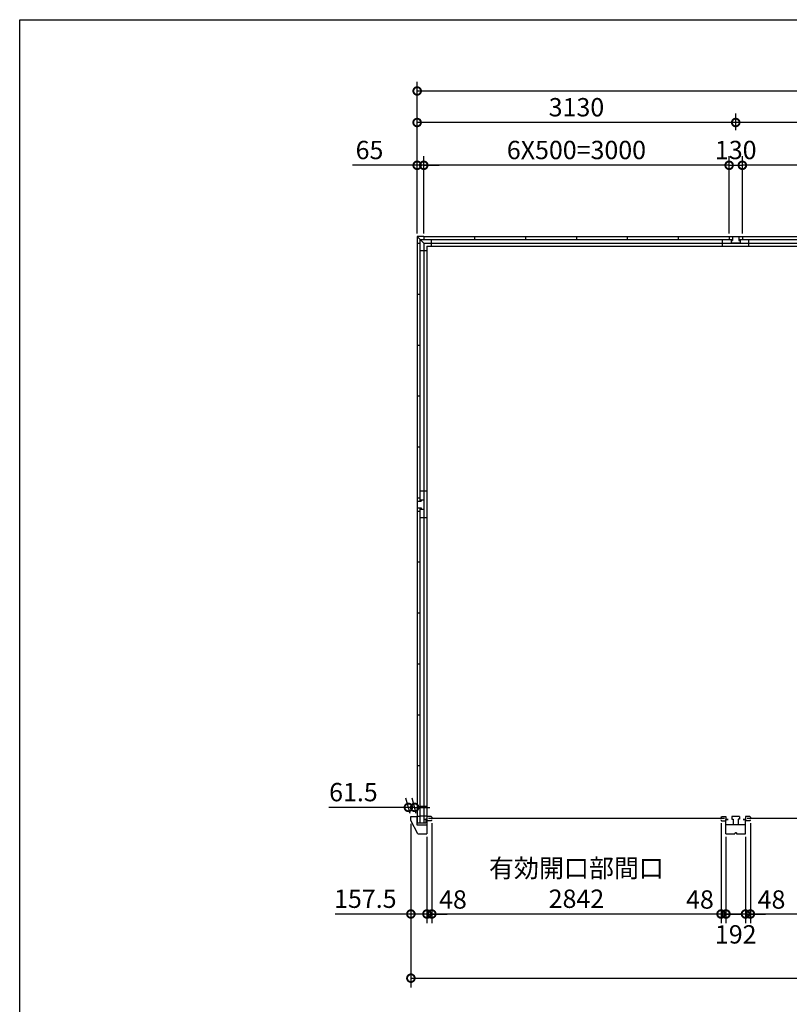
# Model space of a CAD drawing. Extents: x -35008 to -10726, y -2824 to 14162.
# Drawn here: x -35008 to -27446, y 4494 to 14162 of the extents above; entities that cross this region are included whole.
import ezdxf

# ---------------------------------------------------------------- set-up
doc = ezdxf.new("R2010")
doc.units = 0
doc.header["$LTSCALE"] = 20
doc.header["$PDMODE"] = 3
doc.header["$PDSIZE"] = 2
doc.layers.get('0').update_dxf_attribs({"linetype": 'CONTINUOUS'})
doc.layers.get('DEFPOINTS').update_dxf_attribs({"linetype": 'CONTINUOUS'})
for name, color, linetype in [('仕様書枠', 230, 'CONTINUOUS'), ('寸法', 4, 'CONTINUOUS'), ('部品1', 7, 'CONTINUOUS')]:
    doc.layers.add(name, color=color, linetype=linetype)
doc.styles.add('STYLE1', font='isocp.shx', dxfattribs={"bigfont": 'bigfont.shx'})
doc.dimstyles.new('INABA_S60G', dxfattribs={"dimscale": 60, "dimtxt": 3, "dimasz": 2.5, "dimexe": 1.5, "dimexo": 0.5, "dimgap": 1, "dimtad": 3, "dimdec": 1, "dimdsep": 46, "dimtxsty": 'STYLE1', "dimblk1": 'DOTSMALL', "dimblk2": 'DOTSMALL', "dimsah": 1, "dimcen": 0, "dimclrt": 7, "dimadec": 0, "dimazin": 0, "dimtfac": 1, "dimtdec": 4, "dimtix": 1, "dimtmove": 0, "dimatfit": 3, "dimldrblk": 'DOTSMALL', "dimfxl": 1, "dimtolj": 1, "dimtzin": 0, "dimarcsym": 0})

# ---------------------------------------------------------------- blocks, each defined once
blk = doc.blocks.new('_DOTSMALL')
at = {"color": 0, "linetype": 'ByBlock', "ltscale": 50, "const_width": 0.5}
blk.add_lwpolyline([(-0.0625, 0, 1), (0.0625, 0, 1)], format="xyb", close=True, dxfattribs=at)
blk = doc.blocks.new('*D4')
at = {"layer": 'DEFPOINTS', "color": 0, "ltscale": 50}
for p in [(-21712.6, 13462), (-31102.6, 12032.5), (-21712.6, 12032.5)]:
    blk.add_point(p, dxfattribs=at)
at = {"layer": '寸法', "color": 0, "lineweight": -2, "ltscale": 50}
for p, q in [((-31102.6, 12062.5), (-31102.6, 13552)), ((-21712.6, 12062.5), (-21712.6, 13552)), ((-31102.6, 13462), (-21712.6, 13462))]:
    blk.add_line(p, q, dxfattribs=at)
at = {"layer": '寸法', "color": 0, "lineweight": -2, "ltscale": 50, "xscale": 150, "yscale": 150, "zscale": 150, "rotation": 180}
blk.add_blockref('_DOTSMALL', (-31102.6, 13462), dxfattribs=at)
at = {"layer": '寸法', "color": 0, "lineweight": -2, "ltscale": 50, "xscale": 150, "yscale": 150, "zscale": 150}
blk.add_blockref('_DOTSMALL', (-21712.6, 13462), dxfattribs=at)
at = {"layer": '寸法', "color": 7, "ltscale": 50, "insert": (-26407.6, 13612), "char_height": 180, "attachment_point": 5, "style": 'STYLE1'}
blk.add_mtext('\\A1;9390', dxfattribs=at)
blk = doc.blocks.new('*D5')
at = {"layer": 'DEFPOINTS', "color": 0, "ltscale": 50}
for p in [(-27907.6, 12732.5), (-28037.6, 12032.5), (-27907.6, 12032.5)]:
    blk.add_point(p, dxfattribs=at)
at = {"layer": '寸法', "color": 0, "lineweight": -2, "ltscale": 50}
for p, q in [((-28037.6, 12062.5), (-28037.6, 12822.5)), ((-27907.6, 12062.5), (-27907.6, 12822.5)), ((-28037.6, 12732.5), (-27907.6, 12732.5))]:
    blk.add_line(p, q, dxfattribs=at)
at = {"layer": '寸法', "color": 0, "lineweight": -2, "ltscale": 50, "xscale": 150, "yscale": 150, "zscale": 150, "rotation": 180}
blk.add_blockref('_DOTSMALL', (-28037.6, 12732.5), dxfattribs=at)
at = {"layer": '寸法', "color": 0, "lineweight": -2, "ltscale": 50, "xscale": 150, "yscale": 150, "zscale": 150}
blk.add_blockref('_DOTSMALL', (-27907.6, 12732.5), dxfattribs=at)
at = {"layer": '寸法', "color": 7, "ltscale": 50, "insert": (-27972.6, 12882.5), "char_height": 180, "attachment_point": 5, "style": 'STYLE1'}
blk.add_mtext('\\A1;130', dxfattribs=at)
blk = doc.blocks.new('*D9')
at = {"layer": 'DEFPOINTS', "color": 0, "ltscale": 50}
for p in [(-21651.1, 6297.5), (-31164.1, 6257.5), (-21651.1, 4750.9)]:
    blk.add_point(p, dxfattribs=at)
at = {"layer": '寸法', "color": 0, "lineweight": -2, "ltscale": 50}
for p, q in [((-31164.1, 6227.5), (-31164.1, 4660.9)), ((-21651.1, 6267.5), (-21651.1, 4660.9)), ((-31164.1, 4750.9), (-21651.1, 4750.9))]:
    blk.add_line(p, q, dxfattribs=at)
at = {"layer": '寸法', "color": 0, "lineweight": -2, "ltscale": 50, "xscale": 150, "yscale": 150, "zscale": 150, "rotation": 180}
blk.add_blockref('_DOTSMALL', (-31164.1, 4750.9), dxfattribs=at)
at = {"layer": '寸法', "color": 0, "lineweight": -2, "ltscale": 50, "xscale": 150, "yscale": 150, "zscale": 150}
blk.add_blockref('_DOTSMALL', (-21651.1, 4750.9), dxfattribs=at)
at = {"layer": '寸法', "color": 7, "ltscale": 50, "insert": (-26407.6, 4900.9), "char_height": 180, "attachment_point": 5, "style": 'STYLE1'}
blk.add_mtext('\\A1;9513', dxfattribs=at)
blk = doc.blocks.new('*D10')
at = {"layer": 'DEFPOINTS', "color": 0, "ltscale": 50}
for p in [(-27828.6, 6298.5), (-27876.6, 6167.5), (-27828.6, 5380.9)]:
    blk.add_point(p, dxfattribs=at)
at = {"layer": '寸法', "color": 0, "lineweight": -2, "ltscale": 50}
for p, q in [((-27828.6, 6268.5), (-27828.6, 5290.9)), ((-27876.6, 6137.5), (-27876.6, 5290.9)), ((-27876.6, 5380.9), (-28026.6, 5380.9)), ((-27876.6, 5380.9), (-27828.6, 5380.9)), ((-27828.6, 5380.9), (-27678.6, 5380.9))]:
    blk.add_line(p, q, dxfattribs=at)
at = {"layer": '寸法', "color": 0, "lineweight": -2, "ltscale": 50, "xscale": 150, "yscale": 150, "zscale": 150}
blk.add_blockref('_DOTSMALL', (-27876.6, 5380.9), dxfattribs=at)
at = {"layer": '寸法', "color": 0, "lineweight": -2, "ltscale": 50, "xscale": 150, "yscale": 150, "zscale": 150, "rotation": 180}
blk.add_blockref('_DOTSMALL', (-27828.6, 5380.9), dxfattribs=at)
at = {"layer": '寸法', "color": 7, "ltscale": 50, "insert": (-27620.8, 5523.3), "char_height": 180, "attachment_point": 5, "style": 'STYLE1'}
blk.add_mtext('\\A1;48', dxfattribs=at)
blk = doc.blocks.new('*D11')
at = {"layer": 'DEFPOINTS', "color": 0, "ltscale": 50}
for p in [(-28068.6, 6167.5), (-27876.6, 6167.5), (-28068.6, 5380.9)]:
    blk.add_point(p, dxfattribs=at)
at = {"layer": '寸法', "color": 0, "lineweight": -2, "ltscale": 50}
for p, q in [((-28068.6, 6137.5), (-28068.6, 5290.9)), ((-27876.6, 6137.5), (-27876.6, 5290.9)), ((-27876.6, 5380.9), (-28068.6, 5380.9))]:
    blk.add_line(p, q, dxfattribs=at)
at = {"layer": '寸法', "color": 0, "lineweight": -2, "ltscale": 50, "xscale": 150, "yscale": 150, "zscale": 150, "rotation": 180}
blk.add_blockref('_DOTSMALL', (-28068.6, 5380.9), dxfattribs=at)
at = {"layer": '寸法', "color": 0, "lineweight": -2, "ltscale": 50, "xscale": 150, "yscale": 150, "zscale": 150}
blk.add_blockref('_DOTSMALL', (-27876.6, 5380.9), dxfattribs=at)
at = {"layer": '寸法', "color": 7, "ltscale": 50, "insert": (-27972.6, 5180.9), "char_height": 180, "attachment_point": 5, "style": 'STYLE1'}
blk.add_mtext('\\A1;192', dxfattribs=at)
blk = doc.blocks.new('*D12')
at = {"layer": 'DEFPOINTS', "color": 0, "ltscale": 50}
for p in [(-31102.6, 13152.5), (-31102.6, 13048), (-27972.6, 13048)]:
    blk.add_point(p, dxfattribs=at)
at = {"layer": '寸法', "color": 0, "lineweight": -2, "ltscale": 50}
for p, q in [((-31102.6, 13078), (-31102.6, 13242.5)), ((-27972.6, 13152.5), (-31102.6, 13152.5)), ((-27972.6, 13078), (-27972.6, 13242.5))]:
    blk.add_line(p, q, dxfattribs=at)
at = {"layer": '寸法', "color": 0, "lineweight": -2, "ltscale": 50, "xscale": 150, "yscale": 150, "zscale": 150, "rotation": 180}
blk.add_blockref('_DOTSMALL', (-31102.6, 13152.5), dxfattribs=at)
at = {"layer": '寸法', "color": 0, "lineweight": -2, "ltscale": 50, "xscale": 150, "yscale": 150, "zscale": 150}
blk.add_blockref('_DOTSMALL', (-27972.6, 13152.5), dxfattribs=at)
at = {"layer": '寸法', "color": 7, "ltscale": 50, "insert": (-29537.6, 13302.5), "char_height": 180, "attachment_point": 5, "style": 'STYLE1'}
blk.add_mtext('\\A1;3130', dxfattribs=at)
blk = doc.blocks.new('*D13')
at = {"layer": 'DEFPOINTS', "color": 0, "ltscale": 50}
for p in [(-31037.6, 12732.5), (-31037.6, 12032.5), (-28037.6, 12032.5)]:
    blk.add_point(p, dxfattribs=at)
at = {"layer": '寸法', "color": 0, "lineweight": -2, "ltscale": 50}
for p, q in [((-31037.6, 12062.5), (-31037.6, 12822.5)), ((-28037.6, 12062.5), (-28037.6, 12822.5)), ((-28037.6, 12732.5), (-31037.6, 12732.5))]:
    blk.add_line(p, q, dxfattribs=at)
at = {"layer": '寸法', "color": 0, "lineweight": -2, "ltscale": 50, "xscale": 150, "yscale": 150, "zscale": 150, "rotation": 180}
blk.add_blockref('_DOTSMALL', (-31037.6, 12732.5), dxfattribs=at)
at = {"layer": '寸法', "color": 0, "lineweight": -2, "ltscale": 50, "xscale": 150, "yscale": 150, "zscale": 150}
blk.add_blockref('_DOTSMALL', (-28037.6, 12732.5), dxfattribs=at)
at = {"layer": '寸法', "color": 7, "ltscale": 50, "insert": (-29537.6, 12882.5), "char_height": 180, "attachment_point": 5, "style": 'STYLE1'}
blk.add_mtext('\\A1;6X500=3000', dxfattribs=at)
blk = doc.blocks.new('*D14')
at = {"layer": 'DEFPOINTS', "color": 0, "ltscale": 50}
for p in [(-31102.6, 12732.5), (-31102.6, 12032.5), (-31037.6, 12032.5)]:
    blk.add_point(p, dxfattribs=at)
at = {"layer": '寸法', "color": 0, "lineweight": -2, "ltscale": 50}
for p, q in [((-31102.6, 12062.5), (-31102.6, 12822.5)), ((-31037.6, 12062.5), (-31037.6, 12822.5)), ((-31102.6, 12732.5), (-31738.8, 12732.5)), ((-31037.6, 12732.5), (-31102.6, 12732.5)), ((-31037.6, 12732.5), (-30887.6, 12732.5))]:
    blk.add_line(p, q, dxfattribs=at)
at = {"layer": '寸法', "color": 0, "lineweight": -2, "ltscale": 50, "xscale": 150, "yscale": 150, "zscale": 150}
blk.add_blockref('_DOTSMALL', (-31102.6, 12732.5), dxfattribs=at)
at = {"layer": '寸法', "color": 0, "lineweight": -2, "ltscale": 50, "xscale": 150, "yscale": 150, "zscale": 150, "rotation": 180}
blk.add_blockref('_DOTSMALL', (-31037.6, 12732.5), dxfattribs=at)
at = {"layer": '寸法', "color": 7, "ltscale": 50, "insert": (-31570.7, 12882.5), "char_height": 180, "attachment_point": 5, "style": 'STYLE1'}
blk.add_mtext('\\A1;65', dxfattribs=at)
blk = doc.blocks.new('*D15')
at = {"layer": 'DEFPOINTS', "color": 0, "ltscale": 50}
for p in [(-31164.1, 6297.5), (-31006.6, 6167.5), (-31006.6, 5380.9)]:
    blk.add_point(p, dxfattribs=at)
at = {"layer": '寸法', "color": 0, "lineweight": -2, "ltscale": 50}
for p, q in [((-31164.1, 6267.5), (-31164.1, 5290.9)), ((-31006.6, 6137.5), (-31006.6, 5290.9)), ((-31164.1, 5380.9), (-31909.5, 5380.9)), ((-31006.6, 5380.9), (-31164.1, 5380.9))]:
    blk.add_line(p, q, dxfattribs=at)
at = {"layer": '寸法', "color": 0, "lineweight": -2, "ltscale": 50, "xscale": 150, "yscale": 150, "zscale": 150, "rotation": 180}
blk.add_blockref('_DOTSMALL', (-31164.1, 5380.9), dxfattribs=at)
at = {"layer": '寸法', "color": 0, "lineweight": -2, "ltscale": 50, "xscale": 150, "yscale": 150, "zscale": 150}
blk.add_blockref('_DOTSMALL', (-31006.6, 5380.9), dxfattribs=at)
at = {"layer": '寸法', "color": 7, "ltscale": 50, "insert": (-31611.8, 5530.9), "char_height": 180, "attachment_point": 5, "style": 'STYLE1'}
blk.add_mtext('\\A1;157.5', dxfattribs=at)
blk = doc.blocks.new('*D16')
at = {"layer": 'DEFPOINTS', "color": 0, "ltscale": 50}
for p in [(-30958.6, 6302), (-28116.6, 6302), (-30958.6, 5380.9)]:
    blk.add_point(p, dxfattribs=at)
at = {"layer": '寸法', "color": 0, "lineweight": -2, "ltscale": 50}
for p, q in [((-30958.6, 6272), (-30958.6, 5290.9)), ((-28116.6, 6272), (-28116.6, 5290.9)), ((-28116.6, 5380.9), (-30958.6, 5380.9))]:
    blk.add_line(p, q, dxfattribs=at)
at = {"layer": '寸法', "color": 0, "lineweight": -2, "ltscale": 50, "xscale": 150, "yscale": 150, "zscale": 150, "rotation": 180}
blk.add_blockref('_DOTSMALL', (-30958.6, 5380.9), dxfattribs=at)
at = {"layer": '寸法', "color": 0, "lineweight": -2, "ltscale": 50, "xscale": 150, "yscale": 150, "zscale": 150}
blk.add_blockref('_DOTSMALL', (-28116.6, 5380.9), dxfattribs=at)
at = {"layer": '寸法', "color": 7, "ltscale": 50, "insert": (-29537.6, 5680.9), "char_height": 180, "attachment_point": 5, "style": 'STYLE1'}
blk.add_mtext('\\A1;有効開口部間口\\P2842', dxfattribs=at)
blk = doc.blocks.new('*D17')
at = {"layer": 'DEFPOINTS', "color": 0, "ltscale": 50}
for p in [(-30958.6, 6302), (-31006.6, 6167.5), (-30958.6, 5380.9)]:
    blk.add_point(p, dxfattribs=at)
at = {"layer": '寸法', "color": 0, "lineweight": -2, "ltscale": 50}
for p, q in [((-30958.6, 6272), (-30958.6, 5290.9)), ((-31006.6, 6137.5), (-31006.6, 5290.9)), ((-31006.6, 5380.9), (-31156.6, 5380.9)), ((-31006.6, 5380.9), (-30958.6, 5380.9)), ((-30958.6, 5380.9), (-30808.6, 5380.9))]:
    blk.add_line(p, q, dxfattribs=at)
at = {"layer": '寸法', "color": 0, "lineweight": -2, "ltscale": 50, "xscale": 150, "yscale": 150, "zscale": 150}
blk.add_blockref('_DOTSMALL', (-31006.6, 5380.9), dxfattribs=at)
at = {"layer": '寸法', "color": 0, "lineweight": -2, "ltscale": 50, "xscale": 150, "yscale": 150, "zscale": 150, "rotation": 180}
blk.add_blockref('_DOTSMALL', (-30958.6, 5380.9), dxfattribs=at)
at = {"layer": '寸法', "color": 7, "ltscale": 50, "insert": (-30750.9, 5523.3), "char_height": 180, "attachment_point": 5, "style": 'STYLE1'}
blk.add_mtext('\\A1;48', dxfattribs=at)
blk = doc.blocks.new('*D18')
at = {"layer": 'DEFPOINTS', "color": 0, "ltscale": 50}
for p in [(-28116.6, 6302), (-28068.6, 6167.5), (-28116.6, 5380.9)]:
    blk.add_point(p, dxfattribs=at)
at = {"layer": '寸法', "color": 0, "lineweight": -2, "ltscale": 50}
for p, q in [((-28116.6, 6272), (-28116.6, 5290.9)), ((-28068.6, 6137.5), (-28068.6, 5290.9)), ((-28116.6, 5380.9), (-28266.6, 5380.9)), ((-28068.6, 5380.9), (-28116.6, 5380.9)), ((-28068.6, 5380.9), (-27918.6, 5380.9))]:
    blk.add_line(p, q, dxfattribs=at)
at = {"layer": '寸法', "color": 0, "lineweight": -2, "ltscale": 50, "xscale": 150, "yscale": 150, "zscale": 150}
blk.add_blockref('_DOTSMALL', (-28116.6, 5380.9), dxfattribs=at)
at = {"layer": '寸法', "color": 0, "lineweight": -2, "ltscale": 50, "xscale": 150, "yscale": 150, "zscale": 150, "rotation": 180}
blk.add_blockref('_DOTSMALL', (-28068.6, 5380.9), dxfattribs=at)
at = {"layer": '寸法', "color": 7, "ltscale": 50, "insert": (-28324.4, 5523.3), "char_height": 180, "attachment_point": 5, "style": 'STYLE1'}
blk.add_mtext('\\A1;48', dxfattribs=at)
blk = doc.blocks.new('*D26')
at = {"layer": 'DEFPOINTS', "color": 0, "ltscale": 50}
for p in [(-31188.5, 6427.7), (-31164.3, 6337.5), (-31102.8, 6337.5)]:
    blk.add_point(p, dxfattribs=at)
at = {"layer": '寸法', "color": 0, "lineweight": -2, "ltscale": 50}
for p, q in [((-31172.3, 6367.5), (-31212.6, 6517.7)), ((-31110.8, 6367.5), (-31151.1, 6517.7)), ((-31188.5, 6427.7), (-31968.7, 6427.7)), ((-31127, 6427.7), (-31188.5, 6427.7)), ((-31127, 6427.7), (-30977, 6427.7))]:
    blk.add_line(p, q, dxfattribs=at)
at = {"layer": '寸法', "color": 0, "lineweight": -2, "ltscale": 50, "xscale": 150, "yscale": 150, "zscale": 150}
blk.add_blockref('_DOTSMALL', (-31188.5, 6427.7), dxfattribs=at)
at = {"layer": '寸法', "color": 0, "lineweight": -2, "ltscale": 50, "xscale": 150, "yscale": 150, "zscale": 150, "rotation": 180}
blk.add_blockref('_DOTSMALL', (-31127, 6427.7), dxfattribs=at)
at = {"layer": '寸法', "color": 7, "ltscale": 50, "insert": (-31728.6, 6577.7), "char_height": 180, "attachment_point": 5, "style": 'STYLE1'}
blk.add_mtext('\\A1;61.5', dxfattribs=at)
blk = doc.blocks.new('*D30')
at = {"layer": 'DEFPOINTS', "color": 0, "ltscale": 50}
for p in [(-27972.6, 13152.5), (-27972.6, 13048), (-24842.6, 13048)]:
    blk.add_point(p, dxfattribs=at)
at = {"layer": '寸法', "color": 0, "lineweight": -2, "ltscale": 50}
for p, q in [((-27972.6, 13078), (-27972.6, 13242.5)), ((-24842.6, 13152.5), (-27972.6, 13152.5)), ((-24842.6, 13078), (-24842.6, 13242.5))]:
    blk.add_line(p, q, dxfattribs=at)
at = {"layer": '寸法', "color": 0, "lineweight": -2, "ltscale": 50, "xscale": 150, "yscale": 150, "zscale": 150, "rotation": 180}
blk.add_blockref('_DOTSMALL', (-27972.6, 13152.5), dxfattribs=at)
at = {"layer": '寸法', "color": 0, "lineweight": -2, "ltscale": 50, "xscale": 150, "yscale": 150, "zscale": 150}
blk.add_blockref('_DOTSMALL', (-24842.6, 13152.5), dxfattribs=at)
at = {"layer": '寸法', "color": 7, "ltscale": 50, "insert": (-26407.6, 13302.5), "char_height": 180, "attachment_point": 5, "style": 'STYLE1'}
blk.add_mtext('\\A1;3130', dxfattribs=at)
blk = doc.blocks.new('*D31')
at = {"layer": 'DEFPOINTS', "color": 0, "ltscale": 50}
for p in [(-27907.6, 12732.5), (-27907.6, 12032.5), (-24907.6, 12032.5)]:
    blk.add_point(p, dxfattribs=at)
at = {"layer": '寸法', "color": 0, "lineweight": -2, "ltscale": 50}
for p, q in [((-27907.6, 12062.5), (-27907.6, 12822.5)), ((-24907.6, 12062.5), (-24907.6, 12822.5)), ((-24907.6, 12732.5), (-27907.6, 12732.5))]:
    blk.add_line(p, q, dxfattribs=at)
at = {"layer": '寸法', "color": 0, "lineweight": -2, "ltscale": 50, "xscale": 150, "yscale": 150, "zscale": 150, "rotation": 180}
blk.add_blockref('_DOTSMALL', (-27907.6, 12732.5), dxfattribs=at)
at = {"layer": '寸法', "color": 0, "lineweight": -2, "ltscale": 50, "xscale": 150, "yscale": 150, "zscale": 150}
blk.add_blockref('_DOTSMALL', (-24907.6, 12732.5), dxfattribs=at)
at = {"layer": '寸法', "color": 7, "ltscale": 50, "insert": (-26407.6, 12882.5), "char_height": 180, "attachment_point": 5, "style": 'STYLE1'}
blk.add_mtext('\\A1;6X500=3000', dxfattribs=at)
blk = doc.blocks.new('*D32')
at = {"layer": 'DEFPOINTS', "color": 0, "ltscale": 50}
for p in [(-27828.6, 6302), (-24986.6, 6302), (-27828.6, 5380.9)]:
    blk.add_point(p, dxfattribs=at)
at = {"layer": '寸法', "color": 0, "lineweight": -2, "ltscale": 50}
for p, q in [((-27828.6, 6272), (-27828.6, 5290.9)), ((-24986.6, 6272), (-24986.6, 5290.9)), ((-24986.6, 5380.9), (-27828.6, 5380.9))]:
    blk.add_line(p, q, dxfattribs=at)
at = {"layer": '寸法', "color": 0, "lineweight": -2, "ltscale": 50, "xscale": 150, "yscale": 150, "zscale": 150, "rotation": 180}
blk.add_blockref('_DOTSMALL', (-27828.6, 5380.9), dxfattribs=at)
at = {"layer": '寸法', "color": 0, "lineweight": -2, "ltscale": 50, "xscale": 150, "yscale": 150, "zscale": 150}
blk.add_blockref('_DOTSMALL', (-24986.6, 5380.9), dxfattribs=at)
at = {"layer": '寸法', "color": 7, "ltscale": 50, "insert": (-26407.6, 5680.9), "char_height": 180, "attachment_point": 5, "style": 'STYLE1'}
blk.add_mtext('\\A1;有効開口部間口\\P2842', dxfattribs=at)

msp = doc.modelspace()

# ---------------------------------------------------------------- linework, layer by layer
at = {"layer": '仕様書枠', "ltscale": 50}
for p, q in [((-35007.62, 14162), (-10876.82, 14162)), ((-35007.62, -2496.4), (-35007.62, 14162))]:
    msp.add_line(p, q, dxfattribs=at)
at = {"layer": '部品1', "ltscale": 50}
for p, q in [((-31102.59, 12032.49), (-31102.59, 11967.49)), ((-31037.59, 12032.49), (-31102.59, 12032.49)), ((-31102.59, 12032.49), (-31037.59, 11967.49)), ((-31074.59, 12004.49), (-31074.59, 9434.49)), ((-31074.59, 12004.49), (-28004.59, 12004.49)), ((-31037.59, 12032.49), (-31037.59, 12004.49)), ((-31037.59, 12032.49), (-27907.59, 12032.49)), ((-30966.09, 12004.49), (-30966.09, 11937.49)), ((-30537.59, 12032.49), (-30537.59, 12004.49)), ((-30037.59, 12032.49), (-30037.59, 12004.49)), ((-29537.59, 12032.49), (-29537.59, 12004.49)), ((-29037.59, 12032.49), (-29037.59, 12004.49)), ((-28537.59, 12032.49), (-28537.59, 12004.49)), ((-28102.59, 11937.49), (-28102.59, 12004.49)), ((-28037.59, 12032.49), (-27907.59, 12032.49)), ((-28037.59, 12032.49), (-28037.59, 12004.49)), ((-28017.59, 12004.49), (-28017.59, 11992.49)), ((-28017.59, 11992.49), (-28004.59, 11992.49)), ((-28017.59, 11992.49), (-28017.59, 11967.49)), ((-28004.59, 12032.49), (-28004.59, 11992.49)), ((-27940.59, 12032.49), (-27940.59, 11992.49)), ((-27940.59, 12004.49), (-24874.59, 12004.49)), ((-27940.59, 11992.49), (-27927.59, 11992.49)), ((-27927.59, 12004.49), (-27927.59, 11992.49)), ((-27927.59, 11992.49), (-27927.59, 11967.49)), ((-27907.59, 12032.49), (-27907.59, 12004.49)), ((-27907.59, 12032.49), (-21777.59, 12032.49)), ((-27907.59, 12032.49), (-27907.59, 12004.49)), ((-27842.59, 11937.49), (-27842.59, 12004.49)), ((-27842.59, 11937.49), (-27842.59, 12004.49)), ((-31102.59, 11967.49), (-31102.59, 9467.49)), ((-31102.59, 11967.49), (-31074.59, 11967.49)), ((-31102.59, 11967.49), (-31074.59, 11967.49)), ((-31074.59, 11895.99), (-31007.59, 11895.99)), ((-31037.59, 11967.49), (-31037.59, 9447.49)), ((-31037.59, 11967.49), (-31037.59, 9447.49)), ((-31037.59, 11967.49), (-27842.59, 11967.49)), ((-31007.59, 11937.49), (-31007.59, 6310.99)), ((-31007.59, 11937.49), (-27842.59, 11937.49)), ((-27927.59, 11967.49), (-28017.59, 11967.49)), ((-27842.59, 11967.49), (-21777.59, 11967.49)), ((-27842.59, 11937.49), (-21807.59, 11937.49)), ((-31102.59, 11467.49), (-31074.59, 11467.49)), ((-31102.59, 11467.49), (-31074.59, 11467.49)), ((-31102.59, 10967.49), (-31074.59, 10967.49)), ((-31102.59, 10967.49), (-31074.59, 10967.49)), ((-31102.59, 10467.49), (-31074.59, 10467.49)), ((-31102.59, 10467.49), (-31074.59, 10467.49)), ((-31102.59, 9967.49), (-31074.59, 9967.49)), ((-31102.59, 9967.49), (-31074.59, 9967.49)), ((-31007.59, 9532.49), (-31074.59, 9532.49)), ((-31102.59, 9467.49), (-31074.59, 9467.49)), ((-31102.59, 9467.49), (-31102.59, 9337.49)), ((-31102.59, 9434.49), (-31062.59, 9434.49)), ((-31074.59, 9447.49), (-31062.59, 9447.49)), ((-31062.59, 9447.49), (-31037.59, 9447.49)), ((-31062.59, 9447.49), (-31062.59, 9434.49)), ((-31037.59, 9447.49), (-31037.59, 9357.49)), ((-31102.59, 9370.49), (-31062.59, 9370.49)), ((-31102.59, 9337.49), (-31074.59, 9337.49)), ((-31102.59, 9337.49), (-31102.59, 6272.99)), ((-31074.59, 9370.49), (-31074.59, 6272.99)), ((-31074.59, 9357.49), (-31062.59, 9357.49)), ((-31062.59, 9370.49), (-31062.59, 9357.49)), ((-31062.59, 9357.49), (-31037.59, 9357.49)), ((-31037.59, 9357.49), (-31037.59, 6337.49)), ((-31037.59, 9357.49), (-31037.59, 6272.99)), ((-31007.59, 9272.49), (-31074.59, 9272.49)), ((-31102.59, 8837.49), (-31074.59, 8837.49)), ((-31102.59, 8337.49), (-31074.59, 8337.49)), ((-31102.59, 7837.49), (-31074.59, 7837.49)), ((-31102.59, 7337.49), (-31074.59, 7337.49)), ((-31102.59, 6837.49), (-31074.59, 6837.49)), ((-31007.59, 6435.99), (-31074.59, 6435.99)), ((-31164.09, 6297.49), (-31164.09, 6337.49)), ((-31164.09, 6337.49), (-31106.59, 6337.49)), ((-31096.59, 6167.49), (-31164.09, 6297.49)), ((-31076.59, 6337.49), (-31106.59, 6337.49)), ((-31106.59, 6337.49), (-31106.59, 6257.49)), ((-31076.59, 6337.49), (-31076.59, 6315.49)), ((-31007.59, 6340.99), (-31074.59, 6340.99)), ((-31006.59, 6308.49), (-31029.59, 6308.49)), ((-31017.09, 6310.99), (-31017.09, 6272.99)), ((-31007.59, 6310.99), (-31017.09, 6310.99)), ((-31006.59, 6337.49), (-31006.59, 6296.99)), ((-31006.59, 6308.49), (-31006.59, 6257.49)), ((-30963.59, 6337.49), (-30958.59, 6332.49)), ((-30958.59, 6332.49), (-30958.59, 6328.49)), ((-30958.59, 6301.99), (-30958.59, 6305.99)), ((-28116.59, 6332.49), (-28116.59, 6328.49)), ((-28116.59, 6301.99), (-28116.59, 6305.99)), ((-28068.59, 6337.49), (-28068.59, 6298.49)), ((-28068.59, 6308.49), (-28045.59, 6308.49)), ((-27876.59, 6308.49), (-27899.59, 6308.49)), ((-27876.59, 6337.49), (-27876.59, 6296.99)), ((-27833.59, 6337.49), (-27828.59, 6332.49)), ((-27828.59, 6332.49), (-27828.59, 6328.49)), ((-27828.59, 6301.99), (-27828.59, 6305.99)), ((-31017.09, 6272.99), (-31106.59, 6272.99)), ((-31106.59, 6257.49), (-31006.59, 6257.49)), ((-31006.59, 6257.49), (-31006.59, 6167.49)), ((-31096.59, 6167.49), (-31006.59, 6167.49))]:
    msp.add_line(p, q, dxfattribs=at)
at = {"layer": '部品1'}
for p, q in [((-30963.59, 6337.49), (-31006.59, 6337.49)), ((-30963.59, 6296.99), (-31006.59, 6296.99)), ((-30958.59, 6301.99), (-30963.59, 6296.99)), ((-28116.59, 6332.49), (-28111.59, 6337.49)), ((-28116.59, 6301.99), (-28111.59, 6296.99)), ((-28111.59, 6337.49), (-28068.59, 6337.49)), ((-28111.59, 6296.99), (-28068.59, 6296.99)), ((-28068.59, 6167.49), (-28068.59, 6308.49)), ((-28045.59, 6308.49), (-28068.59, 6308.49)), ((-28010.09, 6337.49), (-28010.09, 6312.49)), ((-27935.09, 6337.49), (-28010.09, 6337.49)), ((-28010.09, 6312.49), (-27997.09, 6312.49)), ((-27997.09, 6312.49), (-27997.09, 6257.49)), ((-27935.09, 6312.49), (-27948.09, 6312.49)), ((-27948.09, 6312.49), (-27948.09, 6257.49)), ((-27935.09, 6337.49), (-27935.09, 6312.49)), ((-27899.59, 6308.49), (-27876.59, 6308.49)), ((-27833.59, 6337.49), (-27876.59, 6337.49)), ((-27876.59, 6167.49), (-27876.59, 6308.49)), ((-27833.59, 6296.99), (-27876.59, 6296.99)), ((-27828.59, 6301.99), (-27833.59, 6296.99)), ((-27876.59, 6257.49), (-28068.59, 6257.49)), ((-28068.59, 6167.49), (-27984.65, 6167.49)), ((-27979.4, 6176.75), (-27981.81, 6169.54)), ((-27975.61, 6179.49), (-27969.57, 6179.49)), ((-27965.78, 6176.75), (-27963.38, 6169.54)), ((-27960.53, 6167.49), (-27876.59, 6167.49))]:
    msp.add_line(p, q, dxfattribs=at)
at = {"layer": '部品1', "color": 7, "linetype": 'Continuous', "ltscale": 25}
for p, q in [((-28083.49, 6317.24), (-30991.69, 6317.24)), ((-24953.49, 6317.24), (-27861.69, 6317.24))]:
    msp.add_line(p, q, dxfattribs=at)
at = {"layer": '部品1'}
for centre, radius, start, end in [((-27984.65, 6170.49), 3, 270, 341.565051), ((-27975.61, 6175.49), 4, 90, 161.565051), ((-27969.57, 6175.49), 4, 18.434949, 90), ((-27960.53, 6170.49), 3, 198.434949, 270)]:
    msp.add_arc(centre, radius, start, end, dxfattribs=at)

# ---------------------------------------------------------------- dimensions: what is measured, and where the dimension line sits
at = {"layer": '寸法', "ltscale": 50}
for base, p1, p2, picture, middle in [((-21712.59, 13462), (-31102.59, 12032.49), (-21712.59, 12032.49), '*D4', (-26407.59, 13612)), ((-21651.09, 4750.89), (-31164.09, 6257.49), (-21651.09, 6297.49), '*D9', (-26407.59, 4900.89))]:
    dim = msp.add_linear_dim(base=base, p1=p1, p2=p2, dimstyle='INABA_S60G', dxfattribs=at)
    dim.commit()
    dim.dimension.update_dxf_attribs({"geometry": picture, "text_midpoint": middle})
for base, p1, p2, picture, middle in [((-31102.59, 13152.54), (-27972.59, 13047.98), (-31102.59, 13047.98), '*D12', (-29537.59, 13302.54)), ((-27972.59, 13152.54), (-24842.59, 13047.98), (-27972.59, 13047.98), '*D30', (-26407.59, 13302.54))]:
    dim = msp.add_linear_dim(base=base, p1=p1, p2=p2, angle=180, dimstyle='INABA_S60G', dxfattribs=at)
    dim.commit()
    dim.dimension.update_dxf_attribs({"geometry": picture, "text_midpoint": middle})
dim = msp.add_linear_dim(base=(-31102.59, 12732.52), p1=(-31037.59, 12032.49), p2=(-31102.59, 12032.49), angle=180, dimstyle='INABA_S60G', dxfattribs=at)
dim.commit()
dim.dimension.update_dxf_attribs({"geometry": '*D14', "text_midpoint": (-31570.71, 12732.52), "dimtype": 160})
for base, p1, p2, picture, middle in [((-31037.59, 12732.52), (-28037.59, 12032.49), (-31037.59, 12032.49), '*D13', (-29537.59, 12882.52)), ((-27907.59, 12732.52), (-24907.59, 12032.49), (-27907.59, 12032.49), '*D31', (-26407.59, 12882.52))]:
    dim = msp.add_linear_dim(base=base, p1=p1, p2=p2, angle=180, text='6X500=<>', dimstyle='INABA_S60G', dxfattribs=at)
    dim.commit()
    dim.dimension.update_dxf_attribs({"geometry": picture, "text_midpoint": middle})
for base, p1, p2, picture, middle in [((-27907.59, 12732.52), (-28037.59, 12032.49), (-27907.59, 12032.49), '*D5', (-27972.59, 12732.52)), ((-31188.46, 6427.7), (-31102.79, 6337.49), (-31164.29, 6337.49), '*D26', (-31728.58, 6427.7)), ((-31006.59, 5380.91), (-31164.09, 6297.49), (-31006.59, 6167.49), '*D15', (-31611.82, 5380.91))]:
    dim = msp.add_linear_dim(base=base, p1=p1, p2=p2, dimstyle='INABA_S60G', dxfattribs=at)
    dim.commit()
    dim.dimension.update_dxf_attribs({"geometry": picture, "text_midpoint": middle, "dimtype": 160})
for base, p1, p2, picture, middle in [((-30958.59, 5380.91), (-31006.59, 6167.49), (-30958.59, 6301.99), '*D17', (-30750.88, 5523.27)), ((-27828.59, 5380.91), (-27876.59, 6167.49), (-27828.59, 6298.49), '*D10', (-27620.78, 5523.27))]:
    dim = msp.add_linear_dim(base=base, p1=p1, p2=p2, angle=180, dimstyle='INABA_S60G', override={"dimtmove": 2}, dxfattribs=at)
    dim.commit()
    dim.dimension.update_dxf_attribs({"geometry": picture, "text_midpoint": middle, "dimtype": 160})
for base, p1, p2, picture, middle in [((-30958.59, 5380.91), (-28116.59, 6301.99), (-30958.59, 6301.99), '*D16', (-29537.59, 5680.92)), ((-27828.59, 5380.91), (-24986.59, 6301.99), (-27828.59, 6301.99), '*D32', (-26407.59, 5680.92))]:
    dim = msp.add_linear_dim(base=base, p1=p1, p2=p2, text='有効開口部間口\\P<>', dimstyle='INABA_S60G', dxfattribs=at)
    dim.commit()
    dim.dimension.update_dxf_attribs({"geometry": picture, "text_midpoint": middle})
for base, p1, p2, picture, middle in [((-28116.59, 5380.91), (-28068.59, 6167.49), (-28116.59, 6301.99), '*D18', (-28324.4, 5523.27)), ((-28068.59, 5380.91), (-27876.59, 6167.49), (-28068.59, 6167.49), '*D11', (-27972.59, 5180.91))]:
    dim = msp.add_linear_dim(base=base, p1=p1, p2=p2, dimstyle='INABA_S60G', override={"dimtmove": 2}, dxfattribs=at)
    dim.commit()
    dim.dimension.update_dxf_attribs({"geometry": picture, "text_midpoint": middle, "dimtype": 160})

doc.saveas('drawing.dxf')
